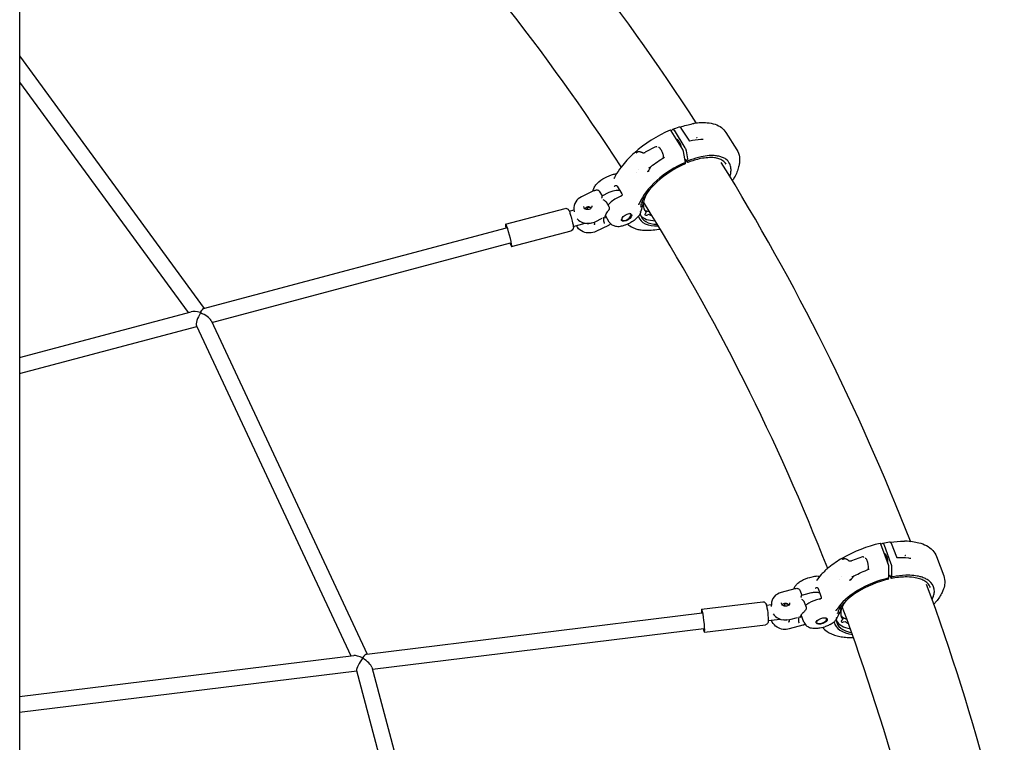
# Model space of a CAD drawing. Units: millimetres. Extents: x 217068 to 276468, y -4101 to 16899.
# Drawn here: x 260224 to 261234, y 1510 to 2250 of the extents above; entities that cross this region are included whole.
import ezdxf

# ---------------------------------------------------------------- set-up
doc = ezdxf.new("R2010")
doc.units = ezdxf.units.MM
doc.header["$LTSCALE"] = 15
doc.layers.add('P001', color=131, linetype='Continuous')

msp = doc.modelspace()

# ---------------------------------------------------------------- linework, layer by layer
at = {"layer": 'P001'}
for p, q in [((260223.6, 2598.3, 0), (260223.6, 1151.1, 0)), ((260223.6, 2213.6, 0), (260412.8, 1954.5, 0)), ((260223.6, 2186.5, 0), (260396.3, 1950.1, 0)), ((260915.2, 2144.2, 0), (260915.2, 2144.2, 0)), ((260891.9, 2136.6, 0), (260893.5, 2138.1, 0)), ((260903.8, 2117.4, 0), (260891.9, 2136.6, 0)), ((260894.9, 2137.1, 0), (260906.1, 2119.1, 0)), ((260900.7, 2140.2, 0), (260900.7, 2140.2, 0)), ((260902, 2139.4, 0), (260910.1, 2126.8, 0)), ((260948.1, 2134.9, 0), (260959.3, 2117, 0)), ((260875.9, 2120.3, 0), (260865.3, 2114.5, 0)), ((260906.6, 2104.2, 0), (260904.6, 2115.4, 0)), ((260907.3, 2116, 0), (260909.1, 2105.7, 0)), ((260907.3, 2116, 0), (260907.3, 2116, 0)), ((260906.7, 2107.2, 0), (260906.4, 2105.2, 0)), ((260906.5, 2102.8, 0), (260906.6, 2104.2, 0)), ((260908.8, 2104.2, 0), (260906.9, 2107.1, 0)), ((260909, 2104.1, 0), (260909.1, 2105.7, 0)), ((260825.9, 2089.3, 0), (260830.6, 2091.3, 0)), ((260856.2, 2093.8, 0), (260856.2, 2093.8, 0)), ((260858.2, 2097.1, 0), (260858.2, 2097.1, 0)), ((260868.9, 2098.6, 0), (260868.9, 2098.6, 0)), ((260812.9, 2075.2, 0), (260800, 2068.9, 0)), ((260812.9, 2075.2, 0), (260812.9, 2075.2, 0)), ((260818.2, 2074.7, 0), (260821.2, 2069.9, 0)), ((260821.2, 2070, 0), (260828.4, 2073.5, 0)), ((260836.4, 2079.8, 0), (260841.4, 2071.8, 0)), ((260838.5, 2075.8, 0), (260839, 2075.7, 0)), ((260825.1, 2063.7, 0), (260828.1, 2058.9, 0)), ((260840.4, 2069.5, 0), (260839.5, 2069.2, 0)), ((260840.4, 2069.5, 0), (260840.4, 2069.5, 0)), ((260722.1, 2040.8, 0), (260783.1, 2057, 0)), ((260787.4, 2054.1, 0), (260792.3, 2055.4, 0)), ((260792.2, 2055.8, 0), (260792.5, 2053.4, 0)), ((260860, 2051.7, 0), (260860, 2051.6, 0)), ((260864.2, 2056.3, 0), (260864.2, 2056.3, 0)), ((260864.4, 2056, 0), (260866.3, 2053, 0)), ((260865.9, 2054.5, 0), (260865.5, 2054.3, 0)), ((260869, 2050.8, 0), (260867.2, 2050.1, 0)), ((260791.5, 2038.6, 0), (260803.6, 2041.9, 0)), ((260813, 2042.9, 0), (260813.3, 2040.8, 0)), ((260813.8, 2043.3, 0), (260821.2, 2046.9, 0)), ((260821.2, 2046.9, 0), (260821.2, 2046.9, 0)), ((260828.5, 2042.9, 0), (260824.4, 2049.6, 0)), ((260845.1, 2040.3, 0), (260849.9, 2042.3, 0)), ((260854.9, 2045.6, 0), (260858.5, 2049.1, 0)), ((260412.3, 1954.4, 0), (260723.1, 2037, 0)), ((260728.2, 2017.8, 0), (260789.2, 2034, 0)), ((260827.6, 2039.6, 0), (260814.7, 2033.4, 0)), ((260827.6, 2039.6, 0), (260827.6, 2039.6, 0)), ((260420.9, 1940.1, 0), (260727.2, 2021.6, 0)), ((260223.6, 1904.2, 0), (260399.5, 1951, 0)), ((260420, 1942.1, 0), (260580.2, 1600.1, 0)), ((260223.6, 1887.7, 0), (260405.2, 1935.9, 0)), ((260404.9, 1936.6, 0), (260563.4, 1598.1, 0)), ((261107, 1712.6, 0), (261109, 1713.9, 0)), ((261114.8, 1691.5, 0), (261107, 1712.6, 0)), ((261110, 1712.6, 0), (261117.4, 1692.7, 0)), ((261116.4, 1714.7, 0), (261116.4, 1714.7, 0)), ((261117.5, 1713.6, 0), (261123, 1699.6, 0)), ((261131.7, 1716, 0), (261131.7, 1716, 0)), ((261137.7, 1714.5, 0), (261137.7, 1714.5, 0)), ((261088.3, 1699.6, 0), (261076.9, 1695.8, 0)), ((261164.1, 1700.2, 0), (261171.5, 1680.3, 0)), ((261115.3, 1678.1, 0), (261115.2, 1689.3, 0)), ((261118, 1689.5, 0), (261118.1, 1679.1, 0)), ((261034.3, 1678.7, 0), (261039.4, 1679.8, 0)), ((261066.5, 1680, 0), (261066.5, 1680, 0)), ((261077.2, 1679.5, 0), (261077.2, 1679.5, 0)), ((261115, 1676.8, 0), (261115.3, 1678.1, 0)), ((261116.2, 1681.1, 0), (261115.6, 1679.1, 0)), ((261117.6, 1677.7, 0), (261116.4, 1680.9, 0)), ((261117.8, 1677.5, 0), (261118.1, 1679.1, 0)), ((261171.5, 1680.3, 0), (261171.5, 1680.3, 0)), ((261018.8, 1667.1, 0), (261004.9, 1663.3, 0)), ((261018.8, 1667.1, 0), (261018.8, 1667.1, 0)), ((261042.7, 1667.3, 0), (261045.9, 1658.5, 0)), ((261064.6, 1676.6, 0), (261064.6, 1676.6, 0)), ((261023.9, 1665.6, 0), (261025.9, 1660.4, 0)), ((261025.8, 1660.4, 0), (261033.6, 1662.5, 0)), ((261044, 1663, 0), (261044.3, 1663, 0)), ((260923.1, 1646, 0), (260985.8, 1653.7, 0)), ((260989.6, 1650.3, 0), (260994.7, 1650.9, 0)), ((260994.7, 1651.2, 0), (260994.6, 1648.7, 0)), ((261028.4, 1653.4, 0), (261030.4, 1648.2, 0)), ((261030.4, 1648.2, 0), (261030.4, 1648.2, 0)), ((261044.5, 1656.4, 0), (261043.6, 1656.2, 0)), ((261044.5, 1656.4, 0), (261044.5, 1656.4, 0)), ((260579.6, 1600.1, 0), (260923.6, 1642.2, 0)), ((261013.5, 1635.5, 0), (261021.5, 1637.7, 0)), ((261021.5, 1637.7, 0), (261021.5, 1637.7, 0)), ((261028.1, 1632.8, 0), (261025.4, 1640.2, 0)), ((261066.8, 1639.1, 0), (261068, 1635.7, 0)), ((261068.1, 1637.4, 0), (261067.4, 1637.3, 0)), ((260585.5, 1584.7, 0), (260925.6, 1626.3, 0)), ((260926, 1622.4, 0), (260988.7, 1630.1, 0)), ((260991.5, 1634.4, 0), (261003.7, 1635.9, 0)), ((261012.9, 1635.4, 0), (261012.9, 1633.3, 0)), ((261027, 1629.6, 0), (261013.1, 1625.8, 0)), ((261027, 1629.6, 0), (261027, 1629.6, 0)), ((261044.4, 1627, 0), (261049.4, 1628.1, 0)), ((261055, 1630.4, 0), (261059.1, 1633.2, 0)), ((261070.5, 1633.2, 0), (261068.5, 1632.8, 0)), ((260223.6, 1556.5, 0), (260566.4, 1598.5, 0)), ((260585, 1586.5, 0), (260684.8, 1210.3, 0)), ((260223.6, 1540.4, 0), (260569.4, 1582.7, 0)), ((260569.3, 1583.3, 0), (260668.2, 1210.3, 0))]:
    msp.add_line(p, q, dxfattribs=at)
at = {"layer": 'P001', "elevation": 0}
for points in [[(260917.7, 2144.6), (260917.7, 2144.6, 0.045374), (260648.7, 2487.3)], [(260840.7, 2099.6), (260840.7, 2099.6, 0.045573), (260579.5, 2430.7)], [(260901.1, 2140.4), (260901.1, 2140.4, -0.024858), (260914.2, 2143.9)], [(260914.2, 2143.9, 0.008589), (260914.4, 2144, 0.026458), (260915, 2144.2, 0.008374), (260915.1, 2144.2)], [(260915.2, 2144.2, -0.029073), (260915.4, 2144.3, -0.033076), (260915.7, 2144.4)], [(260915.7, 2144.4, -0.025829), (260922.5, 2145, -0.030671), (260928.7, 2144.9, -0.061069), (260936.9, 2143.2, -0.080162), (260943.6, 2139.8, -0.09064), (260948.1, 2134.9)], [(260915.7, 2144.4), (260915.7, 2144.4, 0.000868), (260915.7, 2144.4)], [(260891, 2137.3, 0.079736), (260853.9, 2113.7, 0.039123), (260842.2, 2101.5, 0.035075), (260836, 2092.7, 0.025035), (260833.2, 2087.5)], [(260893.5, 2138.1, -0.168629), (260893.7, 2138.2, -0.0608), (260893.8, 2138.2, -0.04836), (260893.8, 2138.2, -0.046981), (260894, 2138.1, -0.034726), (260894.1, 2138, -0.034105), (260894.3, 2137.9, -0.019971), (260894.5, 2137.7, -0.028718), (260894.8, 2137.2, -0.006505), (260894.9, 2137.1)], [(260893.6, 2138.2), (260893.6, 2138.2, -0.014588), (260900, 2140.5)], [(260900, 2140.5, -0.139387), (260900.6, 2140.6, -0.085363), (260901.1, 2140.4, -0.040832), (260901.3, 2140.2, -0.020983), (260901.5, 2140, -0.025424), (260901.7, 2139.7, -0.020841), (260902, 2139.4)], [(260900, 2140.5), (260900, 2140.5, -0.003155), (260900, 2140.5)], [(260910.1, 2126.8, 0.063287), (260910.3, 2126.7, 0.096945), (260910.7, 2126.4, 0.068561), (260911, 2126.4, 0.051728), (260911.2, 2126.4, 0.024793), (260911.2, 2126.4)], [(260910.1, 2126.8), (260910.1, 2126.8, 0.005491), (260910.1, 2126.8)], [(260911.2, 2126.4, -0.047026), (260922.3, 2128, -0.011348), (260924.8, 2128.1)], [(260918.4, 2129.7, -0.056213), (260918.3, 2129.7, -0.052265), (260918.3, 2129.6, -0.026916), (260918.3, 2129.5, -0.03619), (260918.2, 2129.5, -0.053323), (260918, 2129.3, -0.041643), (260917.9, 2129.3)], [(260924.8, 2128.1, 0.020976), (260924.9, 2128.1, 0.014768), (260924.9, 2128.1, 0.013504), (260924.9, 2128.1, 0.009113), (260924.9, 2128.1, 0.004888), (260924.9, 2128.1)], [(260857, 2115.2), (260857, 2115.2, 0.010521), (260855.6, 2113.8)], [(260857.1, 2115.3, 0.007842), (260856.7, 2115, 0.009402), (260856.6, 2114.8, 0.01241), (260856.5, 2114.7, 0.015041), (260856.5, 2114.7, 0.017446), (260856.4, 2114.6, 0.029933), (260856.4, 2114.6, 0.061504), (260856.4, 2114.6, 0.096824), (260856.4, 2114.6, 0.206681), (260856.4, 2114.6, 0.074519), (260856.4, 2114.6, 0.049664), (260856.4, 2114.6, 0.047259), (260856.5, 2114.6, 0.019141), (260856.5, 2114.6, 0.024295), (260856.5, 2114.6, 0.014591), (260856.5, 2114.6, 0.009514), (260856.6, 2114.6, 0.006558), (260856.7, 2114.7, 0.005902), (260856.7, 2114.7, 0.005913), (260856.9, 2114.8, 0.003604), (260857.1, 2114.9)], [(260857.1, 2114.9, -0.057412), (260858.1, 2115.3, -0.091214), (260859.3, 2115.4, -0.04511), (260860.1, 2115.2, -0.012193), (260860.3, 2115.1, -0.011349), (260860.7, 2115, -0.011799), (260861.3, 2114.8, -0.004984), (260861.7, 2114.6, 0.004181), (260862.5, 2114.2, 0.008853), (260863.2, 2113.9)], [(260863.2, 2113.9, 0.049168), (260863.3, 2113.9, 0.033551), (260863.4, 2113.9, 0.037063), (260863.5, 2113.9, 0.015372), (260863.6, 2113.9, 0.021539), (260863.8, 2113.9, 0.015616), (260864.1, 2114, 0.017945), (260864.4, 2114.1, 0.00949), (260864.7, 2114.2, 0.010932), (260865.1, 2114.4, 0.0058), (260865.3, 2114.5)], [(260877.2, 2119.9, 0.101807), (260877, 2120.2, 0.116042), (260876.5, 2120.3, 0.116482), (260875.9, 2120.3)], [(260875.9, 2120.3, 0.036058), (260875.9, 2120.3, 0.02996), (260875.9, 2120.3)], [(260878.8, 2119.7, -0.083899), (260878.9, 2119.7, -0.070153), (260879.1, 2119.7, -0.052874), (260879.3, 2119.7, -0.038845), (260879.5, 2119.6, -0.042477), (260879.8, 2119.3, -0.029163), (260880.2, 2118.9, -0.026943), (260880.8, 2118.2, -0.028939), (260881.6, 2116.9, -0.058723), (260883.4, 2112.6, -0.02879), (260883.8, 2111.1, -0.026966), (260883.8, 2110.2, -0.02765), (260883.8, 2109.7, -0.039586), (260883.8, 2109.2, -0.03876), (260883.7, 2109, -0.053027), (260883.6, 2108.8, -0.070973), (260883.5, 2108.7, -0.083143), (260883.4, 2108.6)], [(260906.1, 2119.1, -0.028487), (260906.6, 2118.3, -0.040973), (260907.1, 2116.7, -0.018257), (260907.3, 2116.2, -0.008045), (260907.3, 2116)], [(260952.2, 2089.7, 0.042954), (260953.2, 2094, 0.053383), (260953.3, 2097.9, 0.091799), (260952, 2102.7, 0.126129), (260948, 2107.5, 0.058444), (260944.7, 2109.3, 0.047629), (260940.7, 2110.5, 0.038322), (260936.1, 2111.1, 0.03108), (260930.9, 2111.1, 0.035119), (260922.8, 2109.9, 0.035962), (260911.7, 2106.7, 0.007131), (260909.1, 2105.7)], [(260959.3, 2117, -0.104075), (260961.9, 2109.8, -0.066998), (260961.9, 2103.5, -0.033047), (260961.1, 2099.5, -0.035062), (260959.4, 2094.2, -0.029039), (260956.7, 2088.8, -0.01545), (260954.8, 2085.5)], [(260871.3, 2099.9), (260871.3, 2099.9, -0.030695), (260885, 2109.5)], [(260885, 2109.5, 0.060691), (260885.1, 2109.5, 0.016303), (260885.1, 2109.5, 0.004046), (260885.1, 2109.6)], [(260885, 2109.5), (260885, 2109.5, -0.00129), (260885, 2109.5)], [(260906.7, 2107.2, -0.03794), (260906.7, 2107.2, -0.041839), (260906.7, 2107.3, -0.056209), (260906.7, 2107.3, -0.092621), (260906.7, 2107.3, -0.118707), (260906.7, 2107.3, -0.050288), (260906.7, 2107.3, -0.042104), (260906.8, 2107.3, -0.034744), (260906.8, 2107.3, -0.034445), (260906.8, 2107.3, -0.031613), (260906.8, 2107.3, -0.031915), (260906.9, 2107.2, -0.025176), (260906.9, 2107.2, -0.017464), (260906.9, 2107.1)], [(260909, 2104.1, -0.032859), (260909, 2104.1, -0.036192), (260909, 2104, -0.034886), (260909, 2104, -0.04422), (260909, 2104, -0.09614), (260909, 2104, -0.123125), (260909, 2104, -0.051958), (260908.9, 2104, -0.043419), (260908.9, 2104, -0.034562), (260908.9, 2104, -0.033587), (260908.9, 2104, -0.031019), (260908.9, 2104, -0.027564), (260908.8, 2104.1, -0.023162), (260908.8, 2104.1, -0.01834), (260908.8, 2104.2)], [(260948.3, 2102.4, 0.10611), (260944.9, 2105.9, 0.070598), (260940.8, 2107.9, 0.047479), (260936.3, 2108.9, 0.046047), (260929.6, 2109, 0.034878), (260922.1, 2108, 0.02361), (260915.7, 2106.4, 0.021084), (260909, 2104)], [(261137.3, 1715.7), (261137.3, 1715.7, 0.045862), (260943.3, 2104.2)], [(260830.6, 2091.3, -0.035738), (260832.7, 2092, -0.04189), (260834.6, 2092.3, -0.029878), (260835.8, 2092.3)], [(260867.5, 2094.7), (260867.5, 2094.7, 0.001286), (260869.2, 2095.9)], [(260869.2, 2095.8, -0.002917), (260868.9, 2095.7, -0.004839), (260868.7, 2095.5, -0.011212), (260868.6, 2095.5, -0.011641), (260868.5, 2095.4, -0.013046), (260868.5, 2095.4, -0.021467), (260868.5, 2095.4, -0.041558), (260868.4, 2095.4, -0.063547), (260868.4, 2095.4, -0.088838), (260868.4, 2095.4, -0.24114), (260868.4, 2095.4, -0.071041), (260868.4, 2095.4, -0.043775), (260868.4, 2095.4, -0.040191), (260868.4, 2095.4, -0.016096), (260868.4, 2095.4, -0.020532), (260868.4, 2095.5, -0.012558), (260868.5, 2095.5, -0.01207), (260868.5, 2095.6, -0.007468), (260868.6, 2095.7, -0.009249), (260868.8, 2095.9, -0.002634), (260868.9, 2096)], [(260868.9, 2098.6, 0.015248), (260870.6, 2099.5, 0.00554), (260871.4, 2099.9)], [(260868.9, 2096, 0.058522), (260870, 2097.7, 0.01059), (260870.2, 2098.1, 0.00411), (260870.5, 2098.5, -0.007037), (260870.7, 2099, -0.01372), (260870.8, 2099.2, -0.024259), (260871, 2099.5, -0.038461), (260871.2, 2099.8, -0.027544), (260871.3, 2099.9)], [(260811.6, 2074.6, -0.063638), (260812.5, 2077.5, -0.062829), (260814.7, 2081.1, -0.047511), (260817.9, 2084.4, -0.079013), (260825.9, 2089.3)], [(260833.2, 2087.5), (260833.2, 2087.5, -0.000289), (260833.2, 2087.5)], [(260813, 2075.2, -0.03654), (260814.1, 2075.7, -0.061665), (260815.4, 2075.9, -0.030128), (260816, 2075.9, -0.108972), (260817.3, 2075.6, -0.12317), (260818.2, 2074.7)], [(260818.2, 2074.7), (260818.2, 2074.7, -0.002109), (260818.2, 2074.7)], [(260828.4, 2073.5, -0.042196), (260832.5, 2075.1, -0.036386), (260835.4, 2075.7, -0.035798), (260837.5, 2075.8, -0.018151), (260838.5, 2075.8)], [(260833.6, 2079.6, 0.000958), (260834, 2079.8, 0.002429), (260834.2, 2079.9)], [(260836.4, 2079.8, 0.115793), (260836.1, 2080.2, 0.103531), (260835.7, 2080.3, 0.050573), (260835.4, 2080.3, 0.03678), (260835.1, 2080.3, 0.043449), (260834.6, 2080.1, 0.028325), (260834.3, 2080, 0.010749), (260834.2, 2079.9)], [(260836.4, 2079.8), (260836.4, 2079.8, 0.001814), (260836.4, 2079.8)], [(260841.4, 2071.8, -0.248338), (260841.5, 2070.6, -0.078235), (260841.2, 2070.1, -0.048123), (260840.9, 2069.9, -0.018053), (260840.7, 2069.7, -0.007324), (260840.6, 2069.7)], [(260841.4, 2071.8), (260841.4, 2071.8, -0.001823), (260841.4, 2071.8)], [(260800, 2068.9, 0.137979), (260794.1, 2063.8, 0.172361), (260792.2, 2055.8)], [(260820.9, 2067.5, -0.004026), (260821, 2068.1, -0.002063), (260821.1, 2069.1, 0.004043), (260821.2, 2069.4, 0.010443), (260821.2, 2069.6, 0.011353), (260821.2, 2069.7, 0.020302), (260821.2, 2069.8, 0.041607), (260821.2, 2069.9, 0.058685), (260821.2, 2069.9, 0.026483), (260821.2, 2069.9)], [(260821.8, 2066, -0.03051), (260823.1, 2065.4, -0.030501), (260824, 2064.8, -0.032409), (260824.5, 2064.3, -0.052121), (260825, 2063.8, -0.010902), (260825.1, 2063.7)], [(260839.5, 2069.2, 0.085479), (260829.3, 2062.7, 0.027851), (260827.1, 2060.4)], [(260840.4, 2069.5), (260840.4, 2069.5, 0.035894), (260840.5, 2069.6)], [(260840.5, 2069.6), (260840.5, 2069.6, 0.000989), (260840.6, 2069.7)], [(260859.3, 2062.1, 0.056261), (260858.9, 2061.7, 0.058318), (260858.6, 2061.1, 0.056296), (260858.5, 2060.6)], [(260859.3, 2062.1), (260859.3, 2062.1, 0.120906), (260859.6, 2062.5)], [(260863.2, 2061.7, 0.00747), (260860.8, 2054.2, 0.000876), (260860.4, 2053.1)], [(260861, 2061.1, 0.022319), (260861, 2060.9, 0.010842), (260861, 2060.7, 0.008468), (260861, 2060.5, 0.004309), (260860.9, 2060.3, 0.001395), (260860.9, 2060)], [(260861, 2061.1, -0.014422), (260861.1, 2061.4, -0.014956), (260861.1, 2061.5)], [(260863.3, 2062.1, 0.07639), (260863.2, 2062.8, 0.061804), (260862.8, 2063.4, 0.050135), (260862.4, 2063.9, 0.024033), (260862.1, 2064.1)], [(260863.3, 2062.1), (260863.3, 2062.1, -0.012889), (260863.1, 2061.6)], [(260863.2, 2061.7, 0.017916), (260863.3, 2062, 0.009522), (260863.3, 2062.1)], [(261052.5, 1687.8), (261052.5, 1687.8, 0.046146), (260863.5, 2063.8)], [(260783.1, 2057, -0.268937), (260786.1, 2056.2, -0.050978), (260786.6, 2055.6, -0.035996), (260787, 2054.9, -0.019714), (260787.5, 2053.9, -0.014272), (260788.1, 2052.1, -0.013397), (260789.3, 2048.2, -0.015278), (260790.8, 2042.3, -0.00959), (260791.3, 2040.1, -0.009331), (260791.5, 2038.9, -0.020816), (260791.6, 2037.8, -0.033626), (260791.6, 2037, -0.044385), (260791.4, 2036.2, -0.04508), (260791.2, 2035.6, -0.214608), (260789.2, 2034)], [(260810.6, 2059.7, -0.140586), (260810.3, 2058, -0.088895), (260809.6, 2057, -0.08047), (260808.4, 2056.2, -0.181931), (260805, 2055.9, -0.105473), (260803.5, 2056.7, -0.194338), (260802.3, 2058.8)], [(260824.3, 2047, -0.063302), (260824.2, 2047.2, -0.027772), (260824.1, 2047.4, -0.026399), (260824.1, 2047.6, -0.024553), (260824.1, 2047.9, -0.047873), (260824.2, 2048.7, -0.039038), (260824.5, 2049.8, -0.034832), (260825.2, 2051.3, -0.033716), (260826.5, 2053.4, -0.009976), (260827, 2054.1)], [(260828.1, 2058.9, -0.136177), (260828.5, 2057.5, -0.080746), (260828.3, 2056.4, -0.038386), (260828, 2055.6, -0.028159), (260827.6, 2054.9, -0.025112), (260827, 2054.1)], [(260860.3, 2052.1, 0.002545), (260860.2, 2051.9, 0.004253), (260860.2, 2051.8, 0.015368), (260860.2, 2051.6, 0.019677), (260860.2, 2051.5, 0.028397), (260860.2, 2051.4, 0.006647), (260860.2, 2051.4)], [(260860.2, 2051.4, 0.022562), (260860.2, 2051.2, 0.003184), (260860.3, 2051.1)], [(260860.3, 2053, -0.014472), (260860.3, 2053, 0.00057), (260860.3, 2053.2, 0.002795), (260860.4, 2053.7, 0.000412), (260860.4, 2053.9)], [(260860.4, 2053.9, -0.055398), (260860.4, 2052.7, -0.009277), (260860.3, 2052.5, -0.004446), (260860.3, 2052.3, -0.002551), (260860.3, 2052.1)], [(260860.4, 2053.9, 0.046763), (260860.5, 2053.8, 0.016226), (260860.5, 2053.8)], [(260860.4, 2053, 0.017169), (260860.4, 2052.9, 0.020252), (260860.4, 2052.9, 0.008475), (260860.4, 2052.8)], [(260860.8, 2058.3, 0.009298), (260860.8, 2058.4, 0.012609), (260860.8, 2058.5, 0.005622), (260860.7, 2058.6, 0.012062), (260860.7, 2058.6, -0.006909), (260860.7, 2058.6, -0.041561), (260860.7, 2058.6, -0.023171), (260860.7, 2058.6)], [(260860.9, 2060, -0.003514), (260860.9, 2059.8, -0.002769), (260860.9, 2059.6, -0.013508), (260860.9, 2059.2, -0.059145), (260860.8, 2058.3)], [(260860.9, 2058.9), (260860.9, 2058.9, 0.004543), (260860.8, 2058.3)], [(260864.2, 2056.3), (260864.2, 2056.3, -0.005675), (260864, 2056.5)], [(260864.3, 2056.2, -0.034604), (260864.4, 2056.1, -0.002483), (260864.4, 2056)], [(260864.4, 2056), (260864.4, 2056, -0.006258), (260864.4, 2056)], [(260865.9, 2054.5), (260865.9, 2054.5, -0.000316), (260865.9, 2054.5)], [(260866, 2054.5, -0.085125), (260866.4, 2054.5, -0.097844), (260866.9, 2054.4)], [(260870.1, 2053.2, -0.022441), (260868.6, 2053.7, -0.028734), (260867.1, 2054.3, -0.00378), (260866.9, 2054.4)], [(260866.9, 2054.4), (260866.9, 2054.4, 0.001312), (260866.9, 2054.4)], [(260795.6, 2046.2, 0.119345), (260801, 2042.6, 0.202009), (260813.8, 2043.3)], [(260811.4, 2042.3), (260811.4, 2042.3, -0.14605), (260805.4, 2041.7)], [(260813.2, 2040.7, 0.036382), (260813.1, 2040.6, 0.022594), (260813, 2040.4, 0.006701), (260813, 2040.4, 0.003473), (260812.9, 2040.3, -0.00093), (260812.9, 2040.2, -0.001258), (260812.9, 2040.2)], [(260813.2, 2040.7, 0.028057), (260813.2, 2040.8, 0.024771), (260813.2, 2040.8, 0.015978), (260813.3, 2040.8, 0.005349), (260813.3, 2040.8)], [(260822.7, 2047.6, 0.030821), (260822.5, 2046.1, 0.046837), (260822.5, 2044.4, 0.077854), (260823.1, 2042.1, 0.018703), (260823.3, 2041.7)], [(260822.4, 2047.5), (260822.4, 2047.5, 0.017323), (260822.6, 2047.6)], [(260822.6, 2047.6, -0.013024), (260822.6, 2047.6, -0.011287), (260822.6, 2047.6, -0.02257), (260822.6, 2047.6, -0.026388), (260822.6, 2047.6, -0.032589), (260822.6, 2047.6, -0.038902), (260822.6, 2047.6, -0.052106), (260822.6, 2047.6, -0.085781), (260822.7, 2047.6, -0.099081), (260822.7, 2047.6, -0.051126), (260822.7, 2047.6, -0.04201), (260822.7, 2047.6, -0.033377), (260822.7, 2047.6, -0.017904), (260822.7, 2047.6)], [(260823.3, 2041.6), (260823.3, 2041.6, -0.014404), (260823.1, 2041.4)], [(260823.3, 2041.7, -0.111067), (260823.3, 2041.7, -0.059044), (260823.3, 2041.7, -0.045864), (260823.3, 2041.6, -0.044544), (260823.3, 2041.6, -0.029685), (260823.3, 2041.6, -0.01823), (260823.3, 2041.6, -0.021277), (260823.3, 2041.6, -0.019134), (260823.3, 2041.6, -0.002193), (260823.3, 2041.6)], [(260829.7, 2041.4, -0.06753), (260829.1, 2040.6, -0.036987), (260828.6, 2040.2, -0.046098), (260827.6, 2039.6)], [(260828.5, 2042.9, 0.141916), (260832.2, 2039.7, 0.0858), (260835.8, 2038.7, 0.045728), (260838.5, 2038.6, 0.035481), (260841.1, 2039, 0.039491), (260844.6, 2040.1, 0.005088), (260845.1, 2040.3)], [(260847, 2041.1, 0.084687), (260852.6, 2037.3, 0.032542), (260855.8, 2036.1, 0.031913), (260859.8, 2035.1, 0.033655), (260865.4, 2034.6, 0.027892), (260871.4, 2034.7, 0.027676), (260879.2, 2035.7, 0.004256), (260880.6, 2036)], [(260854.9, 2045.5, -0.043559), (260853, 2044, -0.05207), (260849.9, 2042.3)], [(260849.9, 2042.3), (260849.9, 2042.3, -0.000438), (260849.9, 2042.3)], [(260858.4, 2048.8, 0.044559), (260858.4, 2048.8, 0.078553), (260858.4, 2048.9, 0.035258), (260858.3, 2048.9)], [(260814.7, 2033.4, -0.214352), (260801.6, 2033, -0.140077), (260795.8, 2037.6, -0.043692), (260794.7, 2039.5)], [(261106.3, 1713.5, 0.075119), (261067.6, 1698.4, 0.039128), (261053.8, 1688.9, 0.035046), (261045.9, 1681.5, 0.033822), (261041, 1675.4)], [(261109, 1713.9), (261109, 1713.9, -0.014273), (261115.8, 1715.1)], [(261109, 1713.9, -0.189129), (261109.1, 1713.9, -0.050645), (261109.2, 1713.9, -0.052533), (261109.2, 1713.9, -0.048725), (261109.3, 1713.8, -0.034847), (261109.4, 1713.7, -0.028913), (261109.6, 1713.5, -0.023328), (261109.7, 1713.3, -0.018865), (261109.9, 1713, -0.016354), (261110, 1712.6)], [(261115.8, 1715.1, -0.147008), (261116.5, 1715, -0.088096), (261116.9, 1714.7, -0.033074), (261117, 1714.5, -0.021517), (261117.2, 1714.3, -0.025715), (261117.3, 1714, -0.019647), (261117.5, 1713.7, -0.003405), (261117.5, 1713.6)], [(261115.8, 1715.1), (261115.8, 1715.1, -0.003506), (261115.8, 1715.1)], [(261116.8, 1714.7), (261116.8, 1714.7, -0.024851), (261130.7, 1715.9)], [(261130.7, 1715.9, 0.008025), (261130.9, 1715.9, 0.011753), (261131.2, 1715.9, 0.015778), (261131.6, 1716, 0.005711), (261131.7, 1716)], [(261131.7, 1716, -0.031383), (261132, 1716.1, -0.027422), (261132.3, 1716.1)], [(261132.3, 1716.1, -0.025841), (261139.5, 1715.5, -0.030752), (261146, 1714.2, -0.056573), (261153.8, 1711.2, -0.080919), (261160.2, 1706.4, -0.100589), (261164.1, 1700.2)], [(261132.3, 1716.1), (261132.3, 1716.1, 0.0011), (261132.3, 1716.1)], [(261068.7, 1698.1), (261068.7, 1698.1, 0.010641), (261067.1, 1696.9)], [(261068.9, 1698.2, 0.0064), (261068.5, 1697.9, 0.008428), (261068.3, 1697.8, 0.014159), (261068.2, 1697.7, 0.015016), (261068.1, 1697.6, 0.017367), (261068.1, 1697.6, 0.029694), (261068.1, 1697.6, 0.06067), (261068.1, 1697.6, 0.060003), (261068.1, 1697.6, 0.307146), (261068.1, 1697.6, 0.062099), (261068.1, 1697.5, 0.041114), (261068.1, 1697.5, 0.039866), (261068.1, 1697.5, 0.023975), (261068.1, 1697.5, 0.018923), (261068.2, 1697.5, 0.011876), (261068.2, 1697.6, 0.011433), (261068.3, 1697.6, 0.005989), (261068.4, 1697.6, 0.005995), (261068.6, 1697.7, 0.003653), (261068.8, 1697.7)], [(261068.8, 1697.7, -0.058012), (261069.8, 1697.9, -0.091542), (261071, 1697.8, -0.049473), (261071.9, 1697.4, -0.012887), (261072.2, 1697.3, -0.013026), (261072.7, 1696.9, -0.007446), (261073.3, 1696.5, 0.005753), (261074, 1696, 0.010216), (261074.6, 1695.6)], [(261088.4, 1699.6, 0.031703), (261088.3, 1699.6, 0.033918), (261088.3, 1699.6)], [(261089.6, 1699, 0.109302), (261089.4, 1699.3, 0.117965), (261088.9, 1699.6, 0.112634), (261088.4, 1699.6)], [(261090.9, 1698.4, -0.094769), (261091, 1698.4, -0.073789), (261091.2, 1698.4, -0.052773), (261091.3, 1698.3, -0.037822), (261091.5, 1698.2, -0.02785), (261091.7, 1697.9, -0.030139), (261092, 1697.5, -0.021797), (261092.3, 1697, -0.025543), (261092.8, 1695.9, -0.038625), (261093.6, 1692.9, -0.030428), (261094, 1690.3, -0.021784), (261094.1, 1689, -0.024502), (261094, 1688.2, -0.02526), (261094, 1687.6, -0.037566), (261093.8, 1687.2, -0.037236), (261093.7, 1687, -0.054516), (261093.6, 1686.8, -0.075491), (261093.5, 1686.7, -0.092872), (261093.4, 1686.7)], [(261123, 1699.6, 0.031817), (261123, 1699.6, 0.0731), (261123.2, 1699.3, 0.117833), (261123.7, 1699.1, 0.049079), (261123.9, 1699, 0.037646), (261124, 1699)], [(261123, 1699.6), (261123, 1699.6, 0.006361), (261123, 1699.6)], [(261124, 1699, -0.045995), (261135.3, 1698.7, -0.01107), (261137.8, 1698.3)], [(261132.3, 1701.2, -0.059747), (261132.3, 1701.2, -0.055302), (261132.3, 1701.1, -0.036442), (261132.2, 1701.1, -0.035808), (261132.1, 1701, -0.053332), (261131.9, 1700.9, -0.035606), (261131.8, 1700.9)], [(261137.8, 1698.3, 0.020869), (261137.9, 1698.3, 0.016051), (261137.9, 1698.3, 0.012537), (261137.9, 1698.3, 0.014177), (261137.9, 1698.3, 0.005327), (261137.9, 1698.3)], [(261074.6, 1695.6, 0.047705), (261074.7, 1695.6, 0.032567), (261074.8, 1695.6, 0.036075), (261075, 1695.5, 0.01501), (261075.1, 1695.5, 0.021094), (261075.3, 1695.5, 0.015342), (261075.5, 1695.6, 0.017687), (261075.9, 1695.6, 0.009381), (261076.1, 1695.7, 0.010825), (261076.6, 1695.8, 0.005753), (261076.9, 1695.8)], [(261079.7, 1680.2), (261079.7, 1680.2, -0.031003), (261094.8, 1687.1)], [(261094.9, 1687.1, 0.075745), (261095, 1687.2, 0.017911), (261095, 1687.2, 0.022489), (261095, 1687.2)], [(261094.8, 1687.1), (261094.8, 1687.1, -0.001418), (261094.9, 1687.1)], [(261117.4, 1692.7, -0.025097), (261117.7, 1691.8, -0.036611), (261118, 1690.2, -0.016439), (261118, 1689.7, -0.007289), (261118, 1689.5)], [(261017.8, 1666.9, -0.071564), (261019.4, 1669.9, -0.058262), (261022, 1672.7, -0.048092), (261025.6, 1675.3, -0.078551), (261034.3, 1678.7)], [(261039.4, 1679.8, -0.039202), (261041.8, 1680.1, -0.039829), (261043.7, 1680, -0.019895), (261044.5, 1679.9)], [(261074.9, 1675.8), (261074.9, 1675.8, 0.001265), (261076.8, 1676.7)], [(261076.8, 1676.6, -0.002939), (261076.5, 1676.5, -0.003053), (261076.4, 1676.5, -0.010602), (261076.2, 1676.4, -0.010095), (261076.1, 1676.4, -0.01078), (261076, 1676.3, -0.016784), (261076, 1676.3, -0.029775), (261076, 1676.3, -0.064907), (261076, 1676.3, -0.113396), (261076, 1676.3, -0.182412), (261076, 1676.3, -0.087257), (261076, 1676.3, -0.054199), (261076, 1676.4, -0.048528), (261076, 1676.4, -0.027051), (261076, 1676.4, -0.020283), (261076, 1676.4, -0.012448), (261076, 1676.5, -0.011998), (261076.1, 1676.5, -0.00744), (261076.2, 1676.6, -0.009255), (261076.4, 1676.8, -0.002642), (261076.5, 1676.9)], [(261076.5, 1676.9, 0.068938), (261078.2, 1678.6, 0.003166), (261078.6, 1679.1, -0.007804), (261078.9, 1679.5, -0.013724), (261079.1, 1679.7, -0.02365), (261079.3, 1679.9, -0.046921), (261079.6, 1680.2, -0.013449), (261079.7, 1680.2)], [(261077.2, 1679.5, 0.015013), (261079, 1680, 0.00547), (261079.8, 1680.3)], [(261116.2, 1681.1, -0.03674), (261116.2, 1681.1, -0.042089), (261116.2, 1681.1, -0.059074), (261116.2, 1681.1, -0.057191), (261116.2, 1681.1, -0.158445), (261116.2, 1681.1, -0.056718), (261116.3, 1681.1, -0.046107), (261116.3, 1681.1, -0.036753), (261116.3, 1681.1, -0.035723), (261116.3, 1681.1, -0.03152), (261116.3, 1681.1, -0.026432), (261116.3, 1681.1, -0.022637), (261116.4, 1681, -0.023507), (261116.4, 1680.9)], [(261117.8, 1677.5, -0.031309), (261117.8, 1677.5, -0.03559), (261117.8, 1677.5, -0.035367), (261117.8, 1677.5, -0.046437), (261117.8, 1677.5, -0.059922), (261117.8, 1677.5, -0.163914), (261117.7, 1677.5, -0.058486), (261117.7, 1677.5, -0.04728), (261117.7, 1677.5, -0.03714), (261117.7, 1677.5, -0.034632), (261117.7, 1677.5, -0.030714), (261117.7, 1677.5, -0.026316), (261117.7, 1677.6, -0.021848), (261117.6, 1677.6, -0.019174), (261117.6, 1677.7)], [(261157.8, 1668.3, 0.109062), (261155, 1672.6, 0.071967), (261151.2, 1675.4, 0.047766), (261146.8, 1677.2, 0.042496), (261140.7, 1678.6, 0.03909), (261132, 1679.1, 0.024117), (261125.1, 1678.6, 0.021204), (261117.8, 1677.5)], [(261159.6, 1656.1, 0.045488), (261161.2, 1660, 0.056273), (261161.9, 1663.8, 0.213475), (261158.4, 1673.5, 0.057778), (261155.4, 1675.9, 0.047166), (261151.7, 1677.9, 0.037786), (261147.2, 1679.4, 0.035867), (261141, 1680.5, 0.033713), (261132.6, 1680.8, 0.038257), (261119.5, 1679.4, 0.003514), (261118.1, 1679.1)], [(261171.5, 1680.3, -0.101851), (261172.6, 1672.9, -0.066076), (261171.4, 1667, -0.0331), (261169.9, 1663.2, -0.034891), (261167.3, 1658.5, -0.028995), (261163.8, 1653.9, -0.015447), (261161.4, 1651.1)], [(261018.9, 1667.2, -0.037004), (261020.1, 1667.4, -0.072728), (261021.6, 1667.4, -0.028013), (261022, 1667.3, -0.103153), (261023.2, 1666.7, -0.124055), (261023.9, 1665.6)], [(261039.9, 1667.6, 0.000957), (261040.3, 1667.7, 0.002426), (261040.5, 1667.8)], [(261042.7, 1667.3, 0.115188), (261042.4, 1667.7, 0.10559), (261042, 1667.9, 0.051919), (261041.8, 1668, 0.037641), (261041.5, 1668, 0.037385), (261041.1, 1667.9, 0.034664), (261040.6, 1667.8, 0.010741), (261040.5, 1667.8)], [(261041, 1675.4), (261041, 1675.4, -0.000397), (261041, 1675.4)], [(261042.7, 1667.3), (261042.7, 1667.3, 0.001893), (261042.7, 1667.3)], [(261266.4, 1248.8), (261266.4, 1248.8, 0.045598), (261154, 1671.5)], [(261004.9, 1663.3, 0.153545), (260997.5, 1658.7, 0.168804), (260994.7, 1651.2)], [(261023.9, 1665.6), (261023.9, 1665.6, -0.003203), (261023.9, 1665.6)], [(261025, 1658, -0.007426), (261025.4, 1659, -0.001289), (261025.6, 1659.6, 0.002487), (261025.7, 1659.9, 0.008232), (261025.8, 1660.1, 0.009915), (261025.8, 1660.2, 0.018667), (261025.9, 1660.3, 0.040895), (261025.9, 1660.3, 0.062125), (261025.9, 1660.4, 0.029567), (261025.9, 1660.4)], [(261033.6, 1662.5, -0.0414), (261038, 1663.4, -0.035145), (261040.9, 1663.5, -0.034189), (261043.1, 1663.2, -0.017223), (261044, 1663)], [(261044.6, 1656.4), (261044.6, 1656.4, 0.000987), (261044.7, 1656.5)], [(261045.9, 1658.4, -0.260693), (261045.7, 1657.1, -0.074766), (261045.3, 1656.8, -0.043968), (261045, 1656.6, -0.014864), (261044.8, 1656.5, -0.003499), (261044.7, 1656.5)], [(261045.9, 1658.5), (261045.9, 1658.5, -0.001902), (261045.9, 1658.4)], [(260985.8, 1653.7, -0.271966), (260988.7, 1652.4, -0.050527), (260989.1, 1651.8, -0.026514), (260989.3, 1651.3, -0.017648), (260989.5, 1650.6, -0.013683), (260989.8, 1649.5, -0.011877), (260990.2, 1647.4, -0.02568), (260991.4, 1637.3, -0.010775), (260991.5, 1635.2, -0.014349), (260991.5, 1634.1, -0.022638), (260991.5, 1633, -0.060073), (260991.2, 1632, -0.271432), (260988.7, 1630.1)], [(261013.4, 1652.5, -0.186915), (261012.5, 1650.3, -0.090506), (261011.3, 1649.5, -0.227978), (261007.1, 1649.5, -0.169662), (261005.3, 1651.2, -0.118988), (261005, 1652.7)], [(261025.6, 1656.4, -0.033342), (261026.9, 1655.4, -0.026741), (261027.5, 1654.8, -0.026216), (261027.9, 1654.3, -0.049684), (261028.4, 1653.6, -0.021321), (261028.4, 1653.4)], [(261030.4, 1648.2, -0.133331), (261030.5, 1646.8, -0.083903), (261030.1, 1645.6, -0.046079), (261029.5, 1644.8, -0.032209), (261028.7, 1644, -0.007027), (261028.5, 1643.7)], [(261043.6, 1656.2, 0.07895), (261033.1, 1652.2, 0.036358), (261029.8, 1649.8)], [(261044.5, 1656.4), (261044.5, 1656.4, 0.035585), (261044.6, 1656.4)], [(261066.2, 1645.1, 0.093157), (261066.1, 1645.9, 0.05054), (261065.9, 1646.4, 0.046631), (261065.5, 1646.9, 0.034108), (261065.1, 1647.3)], [(261177.7, 1238.9), (261177.7, 1238.9, 0.045931), (261067.4, 1648.6)], [(260996.6, 1641.2, 0.12499), (261001.7, 1636.7, 0.185787), (261013.5, 1635.5)], [(261023.1, 1638.1, 0.037835), (261022.6, 1636.6, 0.049865), (261022.4, 1634.9, 0.092945), (261022.9, 1632.3)], [(261022.8, 1638.1), (261022.8, 1638.1, 0.017119), (261023, 1638.1)], [(261023, 1638.1, -0.012594), (261023, 1638.1, -0.010858), (261023, 1638.1, -0.021571), (261023, 1638.1, -0.025025), (261023.1, 1638.1, -0.03071), (261023.1, 1638.1, -0.036508), (261023.1, 1638.1, -0.049006), (261023.1, 1638.1, -0.081962), (261023.1, 1638.1, -0.117743), (261023.1, 1638.1, -0.050131), (261023.1, 1638.1, -0.041191), (261023.1, 1638.1, -0.03279), (261023.1, 1638.1, -0.009672), (261023.1, 1638.1)], [(261024.8, 1637.6, -0.077248), (261024.7, 1637.9, -0.037931), (261024.7, 1638.2, -0.02403), (261024.7, 1638.5, -0.047032), (261025, 1639.2, -0.038729), (261025.4, 1640.2, -0.038084), (261026.4, 1641.6, -0.035676), (261028.2, 1643.4, -0.00485), (261028.5, 1643.7)], [(261061.8, 1645.6, 0.056148), (261061.3, 1645.3, 0.057534), (261060.9, 1644.8, 0.055394), (261060.7, 1644.3)], [(261061.8, 1637.5, -0.052952), (261061.6, 1636.5, -0.011002), (261061.5, 1636.2, -0.003988), (261061.5, 1636, -0.00198), (261061.4, 1635.8)], [(261061.5, 1636.6, -0.016556), (261061.5, 1636.7, -0.0002), (261061.5, 1636.8, 0.004346), (261061.7, 1637.3, 0.000813), (261061.8, 1637.5)], [(261061.7, 1636.6, 0.028727), (261061.6, 1636.5, 0.021979), (261061.6, 1636.4)], [(261065.9, 1644.6, 0.007273), (261062.2, 1637.7, 0.000853), (261061.7, 1636.7)], [(261061.7, 1636.6), (261061.7, 1636.6, 0.000268), (261061.7, 1636.6)], [(261061.8, 1645.6, 0.093002), (261062, 1645.9, 0.03251), (261062.1, 1645.9)], [(261061.8, 1637.5, 0.049136), (261061.9, 1637.4, 0.011822), (261061.9, 1637.4)], [(261063.1, 1643.3, -0.003308), (261063.1, 1643.1, -0.002216), (261063.1, 1642.9, -0.012869), (261063, 1642.5, -0.038181), (261062.8, 1642, -0.021255), (261062.7, 1641.7)], [(261063, 1642.3), (261063, 1642.3, 0.005057), (261062.7, 1641.7)], [(261062.7, 1641.7, 0.010377), (261062.7, 1641.8, 0.009494), (261062.7, 1641.9, 0.018605), (261062.7, 1642, 0.016202), (261062.7, 1642, -0.008768), (261062.7, 1642, -0.024724), (261062.7, 1642, -0.06942), (261062.7, 1642)], [(261063.4, 1644.4, 0.022955), (261063.3, 1644.2, 0.011215), (261063.3, 1644, 0.008911), (261063.2, 1643.8, 0.004777), (261063.2, 1643.6, 0.002079), (261063.1, 1643.3)], [(261063.4, 1644.4, -0.014279), (261063.5, 1644.6, -0.014873), (261063.5, 1644.8)], [(261066.2, 1645.1), (261066.2, 1645.1, -0.012621), (261065.8, 1644.6)], [(261065.9, 1644.6, 0.018036), (261066.1, 1644.9, 0.017), (261066.2, 1645.1)], [(261066.5, 1639.5), (261066.5, 1639.5, -0.024343), (261066, 1640.3)], [(261066.6, 1639.4, -0.035724), (261066.7, 1639.2, -0.017835), (261066.8, 1639.1)], [(261066.8, 1639.1), (261066.8, 1639.1, -0.007825), (261066.8, 1639.1)], [(261068.1, 1637.4), (261068.1, 1637.4, -0.000258), (261068.1, 1637.4)], [(261068.2, 1637.4, -0.085822), (261068.6, 1637.4, -0.08755), (261069, 1637.2)], [(261072.3, 1635.4, -0.025416), (261070.6, 1636.2, -0.028307), (261069, 1637.2)], [(261069, 1637.2), (261069, 1637.2, 0.001613), (261069, 1637.2)], [(261013.1, 1625.8, -0.207529), (261000.6, 1627.6, -0.134858), (260995.7, 1632.9, -0.041686), (260994.9, 1634.8)], [(261010.3, 1635), (261010.3, 1635, -0.071765), (261007.2, 1635)], [(261012.8, 1633.2, 0.038448), (261012.6, 1633.1, 0.018693), (261012.5, 1633, 0.006449), (261012.5, 1632.9, 0.003327), (261012.4, 1632.9, -0.000944), (261012.4, 1632.8, -0.001231), (261012.4, 1632.7)], [(261012.8, 1633.2, 0.030842), (261012.8, 1633.3, 0.020123), (261012.8, 1633.3, 0.013531), (261012.9, 1633.3)], [(261022.9, 1632.2), (261022.9, 1632.2, -0.014418), (261022.6, 1632.1)], [(261022.9, 1632.3, -0.129082), (261022.9, 1632.3, -0.059597), (261022.9, 1632.3, -0.045759), (261022.9, 1632.3, -0.043965), (261022.9, 1632.3, -0.025388), (261022.9, 1632.3, -0.018815), (261022.9, 1632.3, -0.017894), (261022.9, 1632.2, -0.018201), (261022.9, 1632.2, -0.007037), (261022.9, 1632.2)], [(261029.2, 1630.8, -0.047357), (261028.7, 1630.3, -0.036086), (261028, 1629.9, -0.040302), (261027.1, 1629.6, -0.00268), (261027, 1629.6)], [(261028.1, 1632.8, 0.145632), (261031.2, 1628.8, 0.086831), (261034.6, 1627.1, 0.045624), (261037.3, 1626.6, 0.035436), (261040, 1626.5, 0.039668), (261043.8, 1626.9, 0.005139), (261044.4, 1627)], [(261047, 1627.6, 0.078746), (261052, 1623.1, 0.038332), (261055.8, 1621, 0.035271), (261060.7, 1619.1, 0.029191), (261066.3, 1617.8, 0.024612), (261072.4, 1617.1, 0.021451), (261079, 1616.9)], [(261055, 1630.4, -0.03828), (261053.2, 1629.4, -0.057836), (261049.4, 1628.1)], [(261049.4, 1628.1), (261049.4, 1628.1, -0.000498), (261049.4, 1628.1)], [(261059.1, 1632.9, 0.043934), (261059.1, 1633, 0.150827), (261059, 1633.1)], [(261061.4, 1635.8, 0.001369), (261061.3, 1635.6, 0.003765), (261061.3, 1635.5, 0.013483), (261061.3, 1635.4, 0.017601), (261061.3, 1635.3, 0.025959), (261061.2, 1635.2, 0.019369), (261061.2, 1635.2)], [(261061.2, 1635.2, 0.019243), (261061.3, 1634.9, 0.002692), (261061.3, 1634.9)]]:
    msp.add_lwpolyline(points, format="xyb", dxfattribs=at)
at = {"layer": 'P001'}
for centre, start, end in [((260854.3, 2053.3, 0), 314.7051, 343.4858), ((261055.7, 1638.1, 0), 304.2958, 332.247)]:
    msp.add_arc(centre, 6, start, end, dxfattribs=at)
for centre, major_axis, ratio, start_param, end_param in [((260891.8, 2135.4, 0), (-0.77, 1.85), 0.293251, -1.054656, 0.00339), ((260900, 2122, 0), (2.3, -5.54), 0.293216, 0.941277, 3.232331), ((260903.7, 2116.3, 0), (-0.77, 1.85), 0.293255, 4.0621, 5.228516), ((260905.4, 2074.9, 0), (45.8, 28.6), 0.471724, 1.259593, 2.571284), ((260905.4, 2074.9, 0), (43.7, 27.3), 0.471724, 1.260931, 2.619043), ((260903.1, 2078.6, 0), (38.2, 23.8), 0.471724, 2.444658, 3.249621), ((260806.9, 2054.9, 0), (-4.16, -0.47), 0.860194, -2.48825, -0.653342), ((260807.2, 2051.1, 0), (2.06, -7.73), 0.086604, 2.187079, 2.749219), ((260807.1, 2053.7, 0), (-4.97, -0.56), 0.860194, -2.261003, -1.410089), ((260846.2, 2047.7, 0), (5.09, 3.18), 0.471724, 3.141593, 9.424778), ((260846, 2048.1, 0), (-4.67, -2.91), 0.471724, -0.494217, 3.63581), ((260905.4, 2074.9, 0), (43.7, 27.3), 0.471724, 2.985671, 3.773175), ((260867.6, 2051.9, 0), (-2.54, -1.59), 0.471724, -1.281238, 1.144535), ((260865.9, 2052.7, 0), (0.424, 0.265), 0.471724, -1.281238, 0.108029), ((260869, 2050.5, 0), (0.424, 0.265), 0.471724, 0.27371, 1.144535), ((260903.1, 2078.6, 0), (38.2, 23.8), 0.471724, 3.415303, 3.540731), ((260725.2, 2029.3, 0), (-3.1, 11.5), 0.086604, 2.308066, 7.116712), ((260837.4, 2060.9, 0), (15.7, 9.8), 0.471724, 3.492922, 3.54558), ((260905.4, 2074.9, 0), (45.8, 28.6), 0.471724, 3.033457, 3.832842), ((260903.1, 2078.6, 0), (43.7, 27.3), 0.471724, 3.232455, 3.774771), ((260409.6, 1945.4, 0), (-12, 4.2), 0.3406, -1.39365, -0.461988), ((260409.6, 1945.4, 0), (-4.31, -9.24), 0.254229, -1.950368, -0.209418), ((260409.6, 1945.4, 0), (-6.91, -4.09), 0.547427, -1.823366, -1.773222), ((260409.6, 1945.4, 0), (-3.18, -8.99), 0.261715, -2.032784, -2.003241), ((260409.6, 1945.4, 0), (-10.5, 4.9), 0.333491, -1.361378, -1.340777), ((260409.6, 1945.4, 0), (3.18, 8.99), 0.261715, 0.177146, 1.108808), ((260409.6, 1945.4, 0), (12, -4.2), 0.3406, 1.727341, 1.747942), ((260409.6, 1945.4, 0), (4.31, 9.24), 0.254229, 1.161681, 1.191225), ((260409.6, 1945.4, 0), (10.5, -4.9), 0.333491, 0.379572, 1.780214), ((261106.7, 1711.6, 0), (-0.42, 1.96), 0.261736, -1.059543, 0.002972), ((261112.4, 1696.9, 0), (1.25, -5.87), 0.261704, 0.735271, 3.428572), ((261114.6, 1690.4, 0), (-0.42, 1.96), 0.261739, 4.057212, 5.223628), ((261110.2, 1650, 0), (50.6, 18.8), 0.472111, 1.297173, 2.608865), ((261110.2, 1650, 0), (48.3, 17.9), 0.472111, 1.298512, 2.656624), ((260924.6, 1634.2, 0), (-1.4, 11.8), 0.08441, 2.308066, 7.116712), ((261009.1, 1648.3, 0), (4.19, -0.11), 0.866193, 0.63253, 2.509063), ((261008.8, 1644.5, 0), (0.97, -7.94), 0.08441, 2.157227, 2.732894), ((261009.1, 1647.1, 0), (5, -0.13), 0.866193, 0.857627, 1.730569), ((261108.7, 1654.1, 0), (42.2, 15.7), 0.472111, 2.443489, 3.287202), ((261040.4, 1648.6, 0), (17.3, 6.4), 0.472111, 3.492394, 3.546065), ((261046.4, 1634, 0), (5.63, 2.09), 0.472111, 3.141593, 9.424778), ((261046.2, 1634.4, 0), (-5.16, -1.91), 0.472111, -0.494989, 3.636582), ((261110.2, 1650, 0), (50.6, 18.8), 0.472111, 3.071038, 3.856698), ((261110.2, 1650, 0), (48.3, 17.9), 0.472111, 3.023252, 3.800076), ((261108.7, 1654.1, 0), (48.3, 17.9), 0.472111, 3.232359, 3.801687), ((261069.1, 1634.5, 0), (-2.81, -1.04), 0.472111, -1.243658, 1.182115), ((261067.5, 1635.5, 0), (0.469, 0.174), 0.472111, -1.243658, 0.14561), ((261070.4, 1632.9, 0), (0.469, 0.174), 0.472111, 0.311291, 1.182115), ((261108.7, 1654.1, 0), (42.2, 15.7), 0.472111, 3.452884, 3.586083), ((260575.4, 1591.5, 0), (-10.8, 6), 0.332509, -1.387822, -0.430054), ((260575.4, 1591.5, 0), (-4.7, -8.5), 0.255263, -2.00085, -1.963268), ((260575.4, 1591.5, 0), (-7.54, -2.74), 0.526521, -1.798761, -1.733134), ((260575.4, 1591.5, 0), (-9.49, 6.42), 0.313377, -1.368707, -1.340662), ((260575.4, 1591.5, 0), (4.7, 8.5), 0.255263, 0.182974, 1.140742), ((260575.4, 1591.5, 0), (10.8, -6), 0.332509, 1.725725, 1.75377), ((260575.4, 1591.5, 0), (5.82, 8.61), 0.235188, 1.187903, 1.225485), ((260575.4, 1591.5, 0), (-5.82, -8.61), 0.235188, -1.916108, -0.202089), ((260575.4, 1591.5, 0), (9.49, -6.42), 0.313377, 0.345311, 1.772885)]:
    msp.add_ellipse(centre, major_axis=major_axis, ratio=ratio, start_param=start_param, end_param=end_param, dxfattribs=at)

doc.saveas('drawing.dxf')
